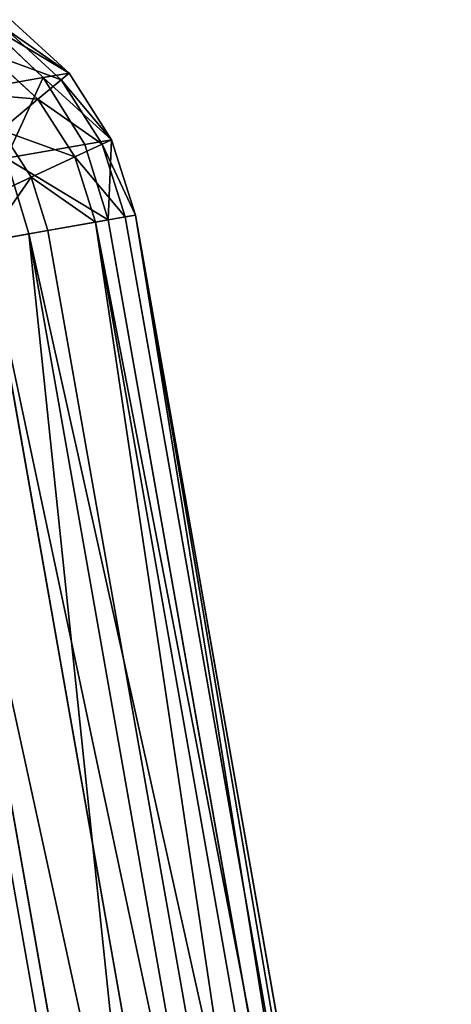
# Model space of a CAD drawing. Extents: x -1072 to 1072, y -3001 to 3001.
# Drawn here: x 400 to 404, y 234 to 244 of the extents above; entities that cross this region are included whole.
import ezdxf

# ---------------------------------------------------------------- set-up
doc = ezdxf.new("R2010")
doc.units = 0
doc.layers.get('0').update_dxf_attribs({"color": 13, "linetype": 'CONTINUOUS'})

# ---------------------------------------------------------------- blocks, each defined once
blk = doc.blocks.new('GROUP_3')
for p, q in [((703.3134, -233.8913, 1397.9973), (703.3133, -251.8912, 1397.9973)), ((703.3133, -251.8912, 29), (703.3134, -233.8913, 29)), ((703.4156, -233.8913, 28.2235), (703.4157, -251.8913, 28.2235)), ((703.586, -251.8912, 1400.0679), (703.5859, -233.8913, 1400.0679)), ((703.7153, -233.8913, 27.5), (703.7154, -251.8912, 27.5)), ((704.1922, -233.8913, 26.8787), (704.1921, -251.8912, 26.8787)), ((704.3852, -251.8912, 1401.9973), (704.3852, -233.8913, 1401.9973)), ((704.8134, -233.8913, 26.4019), (704.8132, -251.8912, 26.4019)), ((705.537, -233.8913, 26.1022), (705.5369, -251.8912, 26.1022)), ((705.6566, -251.8912, 1403.6542), (705.6567, -233.8913, 1403.6542)), ((703.3133, -251.8912, 1397.9973), (703.3133, -251.8912, 29)), ((703.4157, -252.6677, 29), (703.3133, -251.8912, 29)), ((703.3133, -251.8912, 29), (703.4157, -251.8913, 28.2235)), ((703.4157, -252.6677, 1397.9973), (703.3133, -251.8912, 1397.9973)), ((703.586, -251.8912, 1400.0679), (703.3133, -251.8912, 1397.9973)), ((703.4157, -251.8913, 28.2235), (703.7154, -251.8912, 27.5)), ((703.4157, -251.8913, 28.2235), (703.5143, -252.6413, 28.2235)), ((704.3852, -251.8912, 1401.9973), (703.586, -251.8912, 1400.0679)), ((703.586, -251.8912, 1400.0679), (703.6847, -252.6677, 1400.0414)), ((703.7154, -251.8912, 27.5), (703.8038, -252.5637, 27.5)), ((703.7154, -251.8912, 27.5), (704.1921, -251.8912, 26.8787)), ((704.1921, -251.8912, 26.8787), (704.2645, -252.4403, 26.8787)), ((704.1921, -251.8912, 26.8787), (704.8132, -251.8912, 26.4019)), ((705.6566, -251.8912, 1403.6542), (704.3852, -251.8912, 1401.9973)), ((704.3852, -251.8912, 1401.9973), (704.4737, -252.6677, 1401.9461)), ((704.2645, -252.4403, 26.8787), (704.8644, -252.2795, 26.4019)), ((703.8038, -252.5637, 27.5), (704.2645, -252.4403, 26.8787)), ((704.2645, -252.4403, 26.8787), (704.4764, -252.9519, 26.8787)), ((703.5143, -252.6413, 28.2235), (703.8038, -252.5637, 27.5)), ((703.8038, -252.5637, 27.5), (704.0634, -253.1903, 27.5)), ((703.4157, -252.6677, 29), (703.5143, -252.6413, 28.2235)), ((703.7154, -253.3913, 29), (703.4157, -252.6677, 29)), ((703.4157, -252.6677, 29), (703.4157, -252.6677, 1397.9973)), ((703.7154, -253.3913, 1397.9973), (703.4157, -252.6677, 1397.9973)), ((703.4157, -252.6677, 1397.9973), (703.6847, -252.6677, 1400.0414)), ((703.5143, -252.6413, 28.2235), (703.8039, -253.3401, 28.2235)), ((703.6847, -252.6677, 1400.0414), (704.4737, -252.6677, 1401.9461)), ((703.6847, -252.6677, 1400.0414), (703.9743, -253.3912, 1399.9639)), ((704.0634, -253.1903, 27.5), (704.4764, -252.9519, 26.8787)), ((703.8039, -253.3401, 28.2235), (704.0634, -253.1903, 27.5)), ((704.0634, -253.1903, 27.5), (704.4764, -253.7284, 27.5)), ((703.7154, -253.3913, 29), (703.8039, -253.3401, 28.2235)), ((703.7154, -253.3913, 1397.9973), (703.9743, -253.3912, 1399.9639)), ((704.192, -254.0126, 29), (703.7154, -253.3913, 29)), ((703.7154, -253.3913, 29), (703.7154, -253.3913, 1397.9973)), ((704.192, -254.0126, 1397.9973), (703.7154, -253.3913, 1397.9973)), ((703.8039, -253.3401, 28.2235), (704.2645, -253.9403, 28.2235)), ((703.9743, -253.3912, 1399.9639), (704.7332, -253.3913, 1401.7963)), ((703.9743, -253.3912, 1399.9639), (704.4348, -254.0126, 1399.8405))]:
    blk.add_line(p, q)
mesh = blk.add_polyface()
corners = [(708.5539, -211.5008, 26), (706.3135, -251.8913, 26), (706.3134, -233.8913, 26), (747.3133, -251.8912, 26), (715.1867, -189.9983, 26), (725.9485, -170.2362, 26), (740.4125, -152.9984, 26), (747.3134, -233.8913, 26), (758.0054, -138.9685, 26), (749.2541, -217.2869, 26), (754.9718, -201.5778, 26), (764.1582, -187.6107, 26), (778.0297, -128.7027, 26), (776.3178, -176.1385, 26), (790.7956, -167.7799, 26), (799.6911, -122.6083, 26), (806.8106, -162.9852, 26), (817.4175, -119.4826, 26), (824.5371, -159.8596, 26)]
mesh.append_faces([[corners[k] for k in face] for face in [(0, 1, 2), (16, 17, 18)]], dxfattribs={"vtx0": -1})
mesh.append_faces([[corners[k] for k in face] for face in [(1, 0, 3), (3, 6, 7), (7, 8, 9), (9, 8, 10), (10, 8, 11), (11, 12, 13), (13, 12, 14), (14, 15, 16)]], dxfattribs={"vtx0": -1, "vtx1": -1})
mesh.append_faces([[corners[k] for k in face] for face in [(3, 0, 4), (3, 4, 5), (3, 5, 6), (7, 6, 8), (11, 8, 12), (14, 12, 15), (16, 15, 17)]], dxfattribs={"vtx0": -1, "vtx2": -1})
mesh = blk.add_polyface()
corners = [(703.3134, -233.8913, 1397.9973), (703.3133, -251.8912, 29), (703.3133, -251.8912, 1397.9973), (703.3134, -233.8913, 29)]
mesh.append_faces([[corners[k] for k in face] for face in [(0, 1, 2), (1, 0, 3)]], dxfattribs={"vtx0": -1})
mesh = blk.add_polyface()
corners = [(703.5859, -233.8913, 1400.0679), (703.3133, -251.8912, 1397.9973), (703.586, -251.8912, 1400.0679), (703.3134, -233.8913, 1397.9973)]
mesh.append_faces([[corners[k] for k in face] for face in [(0, 1, 2), (1, 0, 3)]], dxfattribs={"vtx0": -1})
mesh = blk.add_polyface()
corners = [(703.3133, -251.8912, 29), (703.4156, -233.8913, 28.2235), (703.4157, -251.8913, 28.2235), (703.3134, -233.8913, 29)]
mesh.append_faces([[corners[k] for k in face] for face in [(0, 1, 2), (1, 0, 3)]], dxfattribs={"vtx0": -1})
mesh = blk.add_polyface()
corners = [(703.4156, -233.8913, 28.2235), (703.7154, -251.8912, 27.5), (703.4157, -251.8913, 28.2235), (703.7153, -233.8913, 27.5)]
mesh.append_faces([[corners[k] for k in face] for face in [(0, 1, 2), (1, 0, 3)]], dxfattribs={"vtx0": -1})
mesh = blk.add_polyface()
corners = [(704.3852, -251.8912, 1401.9973), (703.5859, -233.8913, 1400.0679), (703.586, -251.8912, 1400.0679), (704.3852, -233.8913, 1401.9973)]
mesh.append_faces([[corners[k] for k in face] for face in [(0, 1, 2), (1, 0, 3)]], dxfattribs={"vtx0": -1})
mesh = blk.add_polyface()
corners = [(703.7154, -251.8912, 27.5), (704.1922, -233.8913, 26.8787), (704.1921, -251.8912, 26.8787), (703.7153, -233.8913, 27.5)]
mesh.append_faces([[corners[k] for k in face] for face in [(0, 1, 2), (1, 0, 3)]], dxfattribs={"vtx0": -1})
mesh = blk.add_polyface()
corners = [(704.1922, -233.8913, 26.8787), (704.8132, -251.8912, 26.4019), (704.1921, -251.8912, 26.8787), (704.8134, -233.8913, 26.4019)]
mesh.append_faces([[corners[k] for k in face] for face in [(0, 1, 2), (1, 0, 3)]], dxfattribs={"vtx0": -1})
mesh = blk.add_polyface()
corners = [(705.6567, -233.8913, 1403.6542), (704.3852, -251.8912, 1401.9973), (705.6566, -251.8912, 1403.6542), (704.3852, -233.8913, 1401.9973)]
mesh.append_faces([[corners[k] for k in face] for face in [(0, 1, 2), (1, 0, 3)]], dxfattribs={"vtx0": -1})
mesh = blk.add_polyface()
corners = [(704.8134, -233.8913, 26.4019), (705.5369, -251.8912, 26.1022), (704.8132, -251.8912, 26.4019), (705.537, -233.8913, 26.1022)]
mesh.append_faces([[corners[k] for k in face] for face in [(0, 1, 2), (1, 0, 3)]], dxfattribs={"vtx0": -1})
mesh = blk.add_polyface()
corners = [(705.537, -233.8913, 26.1022), (706.3135, -251.8913, 26), (705.5369, -251.8912, 26.1022), (706.3134, -233.8913, 26)]
mesh.append_faces([[corners[k] for k in face] for face in [(0, 1, 2), (1, 0, 3)]], dxfattribs={"vtx0": -1})
mesh = blk.add_polyface()
corners = [(707.3134, -251.8912, 1404.9254), (705.6567, -233.8913, 1403.6542), (705.6566, -251.8912, 1403.6542), (707.3135, -233.8913, 1404.9254)]
mesh.append_faces([[corners[k] for k in face] for face in [(0, 1, 2), (1, 0, 3)]], dxfattribs={"vtx0": -1})
mesh = blk.add_polyface()
corners = [(709.2428, -251.8912, 1405.7246), (707.3135, -233.8913, 1404.9254), (707.3134, -251.8912, 1404.9254), (709.2429, -233.8913, 1405.7246)]
mesh.append_faces([[corners[k] for k in face] for face in [(0, 1, 2), (1, 0, 3)]], dxfattribs={"vtx0": -1})
mesh = blk.add_polyface()
corners = [(703.3133, -251.8912, 29), (703.5143, -252.6413, 28.2235), (703.4157, -252.6677, 29), (703.4157, -251.8913, 28.2235)]
mesh.append_faces([[corners[k] for k in face] for face in [(0, 1, 2), (1, 0, 3)]], dxfattribs={"vtx0": -1})
mesh = blk.add_polyface()
corners = [(703.3133, -251.8912, 1397.9973), (703.4157, -252.6677, 29), (703.4157, -252.6677, 1397.9973), (703.3133, -251.8912, 29)]
mesh.append_faces([[corners[k] for k in face] for face in [(0, 1, 2), (1, 0, 3)]], dxfattribs={"vtx0": -1})
mesh = blk.add_polyface()
corners = [(703.586, -251.8912, 1400.0679), (703.4157, -252.6677, 1397.9973), (703.6847, -252.6677, 1400.0414), (703.3133, -251.8912, 1397.9973)]
mesh.append_faces([[corners[k] for k in face] for face in [(0, 1, 2), (1, 0, 3)]], dxfattribs={"vtx0": -1})
mesh = blk.add_polyface()
corners = [(703.4157, -251.8913, 28.2235), (703.8038, -252.5637, 27.5), (703.5143, -252.6413, 28.2235), (703.7154, -251.8912, 27.5)]
mesh.append_faces([[corners[k] for k in face] for face in [(0, 1, 2), (1, 0, 3)]], dxfattribs={"vtx0": -1})
mesh = blk.add_polyface()
corners = [(704.4737, -252.6677, 1401.9461), (703.586, -251.8912, 1400.0679), (703.6847, -252.6677, 1400.0414), (704.3852, -251.8912, 1401.9973)]
mesh.append_faces([[corners[k] for k in face] for face in [(0, 1, 2), (1, 0, 3)]], dxfattribs={"vtx0": -1})
mesh = blk.add_polyface()
corners = [(703.7154, -251.8912, 27.5), (704.2645, -252.4403, 26.8787), (703.8038, -252.5637, 27.5), (704.1921, -251.8912, 26.8787)]
mesh.append_faces([[corners[k] for k in face] for face in [(0, 1, 2), (1, 0, 3)]], dxfattribs={"vtx0": -1})
mesh = blk.add_polyface()
corners = [(704.8132, -251.8912, 26.4019), (704.2645, -252.4403, 26.8787), (704.1921, -251.8912, 26.8787), (704.8644, -252.2795, 26.4019)]
mesh.append_faces([[corners[k] for k in face] for face in [(0, 1, 2), (1, 0, 3)]], dxfattribs={"vtx0": -1})
mesh = blk.add_polyface()
corners = [(705.6566, -251.8912, 1403.6542), (704.4737, -252.6677, 1401.9461), (705.7287, -252.6677, 1403.5818), (704.3852, -251.8912, 1401.9973)]
mesh.append_faces([[corners[k] for k in face] for face in [(0, 1, 2), (1, 0, 3)]], dxfattribs={"vtx0": -1})
mesh = blk.add_polyface()
corners = [(704.8644, -252.2795, 26.4019), (704.4764, -252.9519, 26.8787), (704.2645, -252.4403, 26.8787), (705.0144, -252.6413, 26.4019)]
mesh.append_faces([[corners[k] for k in face] for face in [(0, 1, 2), (1, 0, 3)]], dxfattribs={"vtx0": -1})
mesh = blk.add_polyface()
corners = [(703.8038, -252.5637, 27.5), (704.4764, -252.9519, 26.8787), (704.0634, -253.1903, 27.5), (704.2645, -252.4403, 26.8787)]
mesh.append_faces([[corners[k] for k in face] for face in [(0, 1, 2), (1, 0, 3)]], dxfattribs={"vtx0": -1})
mesh = blk.add_polyface()
corners = [(703.5143, -252.6413, 28.2235), (704.0634, -253.1903, 27.5), (703.8039, -253.3401, 28.2235), (703.8038, -252.5637, 27.5)]
mesh.append_faces([[corners[k] for k in face] for face in [(0, 1, 2), (1, 0, 3)]], dxfattribs={"vtx0": -1})
mesh = blk.add_polyface()
corners = [(703.4157, -252.6677, 29), (703.8039, -253.3401, 28.2235), (703.7154, -253.3913, 29), (703.5143, -252.6413, 28.2235)]
mesh.append_faces([[corners[k] for k in face] for face in [(0, 1, 2), (1, 0, 3)]], dxfattribs={"vtx0": -1})
mesh = blk.add_polyface()
corners = [(703.4157, -252.6677, 1397.9973), (703.7154, -253.3913, 29), (703.7154, -253.3913, 1397.9973), (703.4157, -252.6677, 29)]
mesh.append_faces([[corners[k] for k in face] for face in [(0, 1, 2), (1, 0, 3)]], dxfattribs={"vtx0": -1})
mesh = blk.add_polyface()
corners = [(703.9743, -253.3912, 1399.9639), (703.4157, -252.6677, 1397.9973), (703.7154, -253.3913, 1397.9973), (703.6847, -252.6677, 1400.0414)]
mesh.append_faces([[corners[k] for k in face] for face in [(0, 1, 2), (1, 0, 3)]], dxfattribs={"vtx0": -1})
mesh = blk.add_polyface()
corners = [(704.4737, -252.6677, 1401.9461), (703.9743, -253.3912, 1399.9639), (704.7332, -253.3913, 1401.7963), (703.6847, -252.6677, 1400.0414)]
mesh.append_faces([[corners[k] for k in face] for face in [(0, 1, 2), (1, 0, 3)]], dxfattribs={"vtx0": -1})
mesh = blk.add_polyface()
corners = [(704.0634, -253.1903, 27.5), (704.8134, -253.3912, 26.8787), (704.4764, -253.7284, 27.5), (704.4764, -252.9519, 26.8787)]
mesh.append_faces([[corners[k] for k in face] for face in [(0, 1, 2), (1, 0, 3)]], dxfattribs={"vtx0": -1})
mesh = blk.add_polyface()
corners = [(703.8039, -253.3401, 28.2235), (704.4764, -253.7284, 27.5), (704.2645, -253.9403, 28.2235), (704.0634, -253.1903, 27.5)]
mesh.append_faces([[corners[k] for k in face] for face in [(0, 1, 2), (1, 0, 3)]], dxfattribs={"vtx0": -1})
mesh = blk.add_polyface()
corners = [(703.7154, -253.3913, 29), (704.2645, -253.9403, 28.2235), (704.192, -254.0126, 29), (703.8039, -253.3401, 28.2235)]
mesh.append_faces([[corners[k] for k in face] for face in [(0, 1, 2), (1, 0, 3)]], dxfattribs={"vtx0": -1})
mesh = blk.add_polyface()
corners = [(704.4348, -254.0126, 1399.8405), (703.7154, -253.3913, 1397.9973), (704.192, -254.0126, 1397.9973), (703.9743, -253.3912, 1399.9639)]
mesh.append_faces([[corners[k] for k in face] for face in [(0, 1, 2), (1, 0, 3)]], dxfattribs={"vtx0": -1})
mesh = blk.add_polyface()
corners = [(703.7154, -253.3913, 1397.9973), (704.192, -254.0126, 29), (704.192, -254.0126, 1397.9973), (703.7154, -253.3913, 29)]
mesh.append_faces([[corners[k] for k in face] for face in [(0, 1, 2), (1, 0, 3)]], dxfattribs={"vtx0": -1})
mesh = blk.add_polyface()
corners = [(704.7332, -253.3913, 1401.7963), (704.4348, -254.0126, 1399.8405), (705.1463, -254.0126, 1401.5579), (703.9743, -253.3912, 1399.9639)]
mesh.append_faces([[corners[k] for k in face] for face in [(0, 1, 2), (1, 0, 3)]], dxfattribs={"vtx0": -1})
blk = doc.blocks.new('CORNER')
at = {"color": 49, "xscale": 9.999999999999998, "yscale": 9.999999999999998, "zscale": 9.999999999999998, "rotation": 359.9999999999976}
blk.add_blockref('GROUP_3', (-7033.133, 2548.914, -260), dxfattribs=at)

msp = doc.modelspace()

# ---------------------------------------------------------------- block references
at = {"xscale": 0.1000000000000001, "yscale": 0.1000000000000001, "zscale": 0.1, "rotation": 189.9999999999338}
msp.add_blockref('CORNER', (400.3282, 244.7162, 26), dxfattribs=at)

doc.saveas('drawing.dxf')
